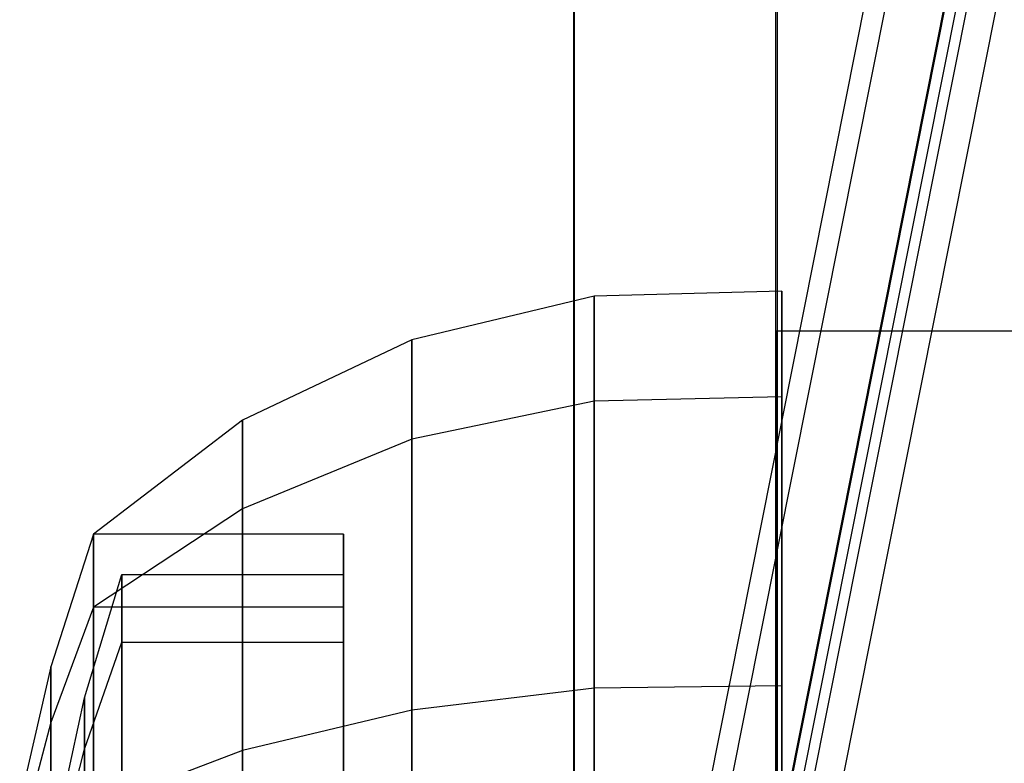
# Model space of a CAD drawing. Extents: x -5809 to 3983, y -5080 to 3884.
# Drawn here: x -4224 to -4200, y 2392 to 2410 of the extents above; entities that cross this region are included whole.
import ezdxf

# ---------------------------------------------------------------- set-up
doc = ezdxf.new("R2010")
doc.units = 0

msp = doc.modelspace()

# ---------------------------------------------------------------- linework, layer by layer
at = {"color": 0}
for p, q in [((-4210.802441, 2414.704868), (-4210.802441, 2344.704868)), ((-4210.771461, 2344.704868, 355.005372), (-4210.771461, 2414.704868, 355.005372)), ((-4202.840684, 2414.15227, 1261.137733), (-4209.082562, 2382.772228, 1261.137733)), ((-4202.840684, 2414.15227, 1298.137733), (-4209.082562, 2382.772228, 1298.137733)), ((-4202.356727, 2413.951809, 1300), (-4208.558732, 2382.772228, 1300)), ((-4201.016156, 2413.396526, 1301.433993), (-4207.107707, 2382.772228, 1301.433993)), ((-4207.082562, 2382.772228, 50), (-4200.992925, 2413.386903, 50)), ((-4200.992925, 2413.386903, 1298.137733), (-4207.082562, 2382.772228, 1298.137733)), ((-4200.736292, 2413.280602, 1298.137733), (-4206.804784, 2382.772228, 1298.137733)), ((-4200.736292, 2413.280602, 1261.137733), (-4206.804784, 2382.772228, 1261.137733)), ((-4200.494313, 2413.180371, 1299.068867), (-4206.542869, 2382.772228, 1299.068867)), ((-4199.824028, 2412.90273, 1299.785863), (-4205.817357, 2382.772228, 1299.785863)), ((-4205.802441, 2347.456628), (-4205.802441, 2411.953108)), ((-4205.771461, 2411.953108, 355.004936), (-4205.771461, 2347.456628, 355.004936)), ((-4205.657726, 2403.190139, 1080.052397), (-4210.287797, 2403.066459, 1080.052397)), ((-4205.657726, 2383.690139, 1080.052397), (-4205.657726, 2403.190139, 1080.052397)), ((-4205.657726, 2400.577634, 1089.802397), (-4205.657726, 2403.190139, 1080.052397)), ((-4205.657726, 2403.190139, 1080.052397), (-4205.657726, 2400.577634, 1070.302397)), ((-4210.287797, 2403.066459, 1080.052397), (-4214.792109, 2401.987558, 1080.052397)), ((-4210.287797, 2400.470524, 1089.740557), (-4210.287797, 2403.066459, 1080.052397)), ((-4210.287797, 2403.066459, 1080.052397), (-4210.287797, 2400.470524, 1070.364237)), ((-4150.798601, 2402.204868, 44.000137), (-4205.798601, 2402.204868, 44.004937)), ((-4205.798601, 2402.204868, 44.004937), (-4205.798077, 2402.204868, 50.007418)), ((-4205.798601, 2402.204868, 44.004937), (-4205.798601, 2357.204868, 44.004937)), ((-4150.798078, 2402.204868, 50.002618), (-4205.798077, 2402.204868, 50.007418)), ((-4205.798077, 2402.204868, 50.007418), (-4205.798077, 2357.204868, 50.007418)), ((-4214.792109, 2401.987558, 1080.052397), (-4218.975761, 2400.000119, 1080.052397)), ((-4214.792109, 2399.536168, 1089.201106), (-4214.792109, 2401.987558, 1080.052397)), ((-4214.792109, 2401.987558, 1080.052397), (-4214.792109, 2399.536168, 1070.903687)), ((-4210.287797, 2400.470524, 1089.740557), (-4214.792109, 2399.536168, 1089.201106)), ((-4210.287797, 2400.470524, 1070.364237), (-4214.792109, 2399.536168, 1070.903687)), ((-4205.657726, 2400.577634, 1089.802397), (-4210.287797, 2400.470524, 1089.740557)), ((-4205.657726, 2400.577634, 1070.302397), (-4210.287797, 2400.470524, 1070.364237)), ((-4210.287797, 2393.378299, 1096.832782), (-4210.287797, 2400.470524, 1089.740557)), ((-4210.287797, 2400.470524, 1070.364237), (-4210.287797, 2393.378299, 1063.272011)), ((-4205.657726, 2383.690139, 1080.052397), (-4205.657726, 2400.577634, 1089.802397)), ((-4205.657726, 2393.440139, 1096.939892), (-4205.657726, 2400.577634, 1089.802397)), ((-4205.657726, 2383.690139, 1080.052397), (-4205.657726, 2400.577634, 1070.302397)), ((-4205.657726, 2400.577634, 1070.302397), (-4205.657726, 2393.440139, 1063.164901)), ((-4218.975761, 2400.000119, 1080.052397), (-4222.657726, 2397.190139, 1080.052397)), ((-4218.975761, 2397.814996, 1088.207387), (-4218.975761, 2400.000119, 1080.052397)), ((-4218.975761, 2400.000119, 1080.052397), (-4218.975761, 2397.814996, 1071.897407)), ((-4214.792109, 2399.536168, 1089.201106), (-4218.975761, 2397.814996, 1088.207387)), ((-4214.792109, 2399.536168, 1070.903687), (-4218.975761, 2397.814996, 1071.897407)), ((-4214.792109, 2392.838848, 1095.898426), (-4214.792109, 2399.536168, 1089.201106)), ((-4214.792109, 2399.536168, 1070.903687), (-4214.792109, 2392.838848, 1064.206367)), ((-4218.975761, 2397.814996, 1088.207387), (-4222.657726, 2395.381482, 1086.802397)), ((-4218.975761, 2397.814996, 1071.897407), (-4222.657726, 2395.381482, 1073.302397)), ((-4218.975761, 2391.845129, 1094.177254), (-4218.975761, 2397.814996, 1088.207387)), ((-4218.975761, 2397.814996, 1071.897407), (-4218.975761, 2391.845129, 1065.92754)), ((-4222.657726, 2397.190139, 1080.052397), (-4223.707368, 2393.906178, 1080.052397)), ((-4222.657726, 2395.381482, 1086.802397), (-4222.657726, 2397.190139, 1080.052397)), ((-4216.478307, 2397.190139, 1080.052397), (-4222.657726, 2397.190139, 1080.052397)), ((-4222.657726, 2397.190139, 1080.052397), (-4222.657726, 2395.381482, 1073.302397)), ((-4222.657726, 2395.381482, 1086.802397), (-4222.657726, 2397.190139, 1080.052397)), ((-4222.657726, 2397.190139, 1080.052397), (-4222.657726, 2383.690139, 1080.052397)), ((-4222.657726, 2397.190139, 1080.052397), (-4222.657726, 2395.381482, 1073.302397)), ((-4216.478307, 2396.190139, 1080.052397), (-4216.478307, 2397.190139, 1080.052397)), ((-4216.478307, 2395.381482, 1086.802397), (-4216.478307, 2397.190139, 1080.052397)), ((-4216.478307, 2397.190139, 1080.052397), (-4216.478307, 2395.381482, 1073.302397)), ((-4222.876566, 2393.141115, 1080.052397), (-4221.952835, 2396.190139, 1080.052397)), ((-4221.952835, 2394.515456, 1086.302397), (-4221.952835, 2396.190139, 1080.052397)), ((-4221.952835, 2396.190139, 1080.052397), (-4216.478307, 2396.190139, 1080.052397)), ((-4221.952835, 2396.190139, 1080.052397), (-4221.952835, 2394.515456, 1073.802397)), ((-4216.478307, 2394.515456, 1086.302397), (-4216.478307, 2396.190139, 1080.052397)), ((-4216.478307, 2396.190139, 1080.052397), (-4216.478307, 2394.515456, 1073.802397)), ((-4222.657726, 2395.381482, 1086.802397), (-4223.707368, 2392.537488, 1085.160416)), ((-4222.657726, 2395.381482, 1073.302397), (-4223.707368, 2392.537488, 1074.944377)), ((-4222.657726, 2390.440139, 1091.74374), (-4222.657726, 2395.381482, 1086.802397)), ((-4216.478307, 2395.381482, 1086.802397), (-4222.657726, 2395.381482, 1086.802397)), ((-4216.478307, 2395.381482, 1073.302397), (-4222.657726, 2395.381482, 1073.302397)), ((-4222.657726, 2395.381482, 1073.302397), (-4222.657726, 2390.440139, 1068.361054)), ((-4222.657726, 2390.440139, 1091.74374), (-4222.657726, 2395.381482, 1086.802397)), ((-4222.657726, 2395.381482, 1086.802397), (-4222.657726, 2383.690139, 1080.052397)), ((-4222.657726, 2395.381482, 1073.302397), (-4222.657726, 2383.690139, 1080.052397)), ((-4222.657726, 2395.381482, 1073.302397), (-4222.657726, 2390.440139, 1068.361054)), ((-4216.478307, 2394.515456, 1086.302397), (-4216.478307, 2395.381482, 1086.802397)), ((-4216.478307, 2390.440139, 1091.74374), (-4216.478307, 2395.381482, 1086.802397)), ((-4216.478307, 2394.515456, 1073.802397), (-4216.478307, 2395.381482, 1073.302397)), ((-4216.478307, 2395.381482, 1073.302397), (-4216.478307, 2390.440139, 1068.361054)), ((-4222.876566, 2391.874924, 1084.777885), (-4221.952835, 2394.515456, 1086.302397)), ((-4222.876566, 2391.874924, 1075.326909), (-4221.952835, 2394.515456, 1073.802397)), ((-4221.952835, 2389.940139, 1090.877714), (-4221.952835, 2394.515456, 1086.302397)), ((-4221.952835, 2394.515456, 1086.302397), (-4216.478307, 2394.515456, 1086.302397)), ((-4221.952835, 2394.515456, 1073.802397), (-4216.478307, 2394.515456, 1073.802397)), ((-4221.952835, 2394.515456, 1073.802397), (-4221.952835, 2389.940139, 1069.227079)), ((-4216.478307, 2389.940139, 1090.877714), (-4216.478307, 2394.515456, 1086.302397)), ((-4216.478307, 2394.515456, 1073.802397), (-4216.478307, 2389.940139, 1069.227079)), ((-4223.707368, 2393.906178, 1080.052397), (-4224.477213, 2390.545599, 1080.052397)), ((-4223.707368, 2392.537488, 1085.160416), (-4223.707368, 2393.906178, 1080.052397)), ((-4223.707368, 2393.906178, 1080.052397), (-4223.707368, 2392.537488, 1074.944377)), ((-4205.657726, 2393.440139, 1096.939892), (-4210.287797, 2393.378299, 1096.832782)), ((-4205.657726, 2393.440139, 1063.164901), (-4210.287797, 2393.378299, 1063.272011)), ((-4205.657726, 2383.690139, 1080.052397), (-4205.657726, 2393.440139, 1096.939892)), ((-4205.657726, 2383.690139, 1099.552397), (-4205.657726, 2393.440139, 1096.939892)), ((-4205.657726, 2383.690139, 1080.052397), (-4205.657726, 2393.440139, 1063.164901)), ((-4205.657726, 2393.440139, 1063.164901), (-4205.657726, 2383.690139, 1060.552397)), ((-4223.554546, 2390.02821, 1080.052397), (-4222.876566, 2393.141115, 1080.052397)), ((-4222.876566, 2391.874924, 1084.777885), (-4222.876566, 2393.141115, 1080.052397)), ((-4222.876566, 2393.141115, 1080.052397), (-4222.876566, 2391.874924, 1075.326909)), ((-4210.287797, 2393.378299, 1096.832782), (-4214.792109, 2392.838848, 1095.898426)), ((-4210.287797, 2393.378299, 1063.272011), (-4214.792109, 2392.838848, 1064.206367)), ((-4210.287797, 2383.690139, 1099.428717), (-4210.287797, 2393.378299, 1096.832782)), ((-4210.287797, 2393.378299, 1063.272011), (-4210.287797, 2383.690139, 1060.676077)), ((-4214.792109, 2392.838848, 1095.898426), (-4218.975761, 2391.845129, 1094.177254)), ((-4214.792109, 2392.838848, 1064.206367), (-4218.975761, 2391.845129, 1065.92754)), ((-4214.792109, 2383.690139, 1098.349815), (-4214.792109, 2392.838848, 1095.898426)), ((-4214.792109, 2392.838848, 1064.206367), (-4214.792109, 2383.690139, 1061.754978)), ((-4223.707368, 2392.537488, 1085.160416), (-4224.477213, 2389.627142, 1083.480127)), ((-4223.707368, 2392.537488, 1074.944377), (-4224.477213, 2389.627142, 1076.624666)), ((-4223.707368, 2388.798158, 1088.899746), (-4223.707368, 2392.537488, 1085.160416)), ((-4223.707368, 2392.537488, 1074.944377), (-4223.707368, 2388.798158, 1071.205047)), ((-4223.554546, 2389.17907, 1083.221432), (-4222.876566, 2391.874924, 1084.777885)), ((-4223.554546, 2389.17907, 1076.883361), (-4222.876566, 2391.874924, 1075.326909)), ((-4222.876566, 2388.415627, 1088.237182), (-4222.876566, 2391.874924, 1084.777885)), ((-4222.876566, 2391.874924, 1075.326909), (-4222.876566, 2388.415627, 1071.867612)), ((-4218.975761, 2391.845129, 1094.177254), (-4222.657726, 2390.440139, 1091.74374)), ((-4218.975761, 2391.845129, 1065.92754), (-4222.657726, 2390.440139, 1068.361054)), ((-4218.975761, 2383.690139, 1096.362377), (-4218.975761, 2391.845129, 1094.177254)), ((-4218.975761, 2391.845129, 1065.92754), (-4218.975761, 2383.690139, 1063.742417))]:
    msp.add_line(p, q, dxfattribs=at)

doc.saveas('drawing.dxf')
